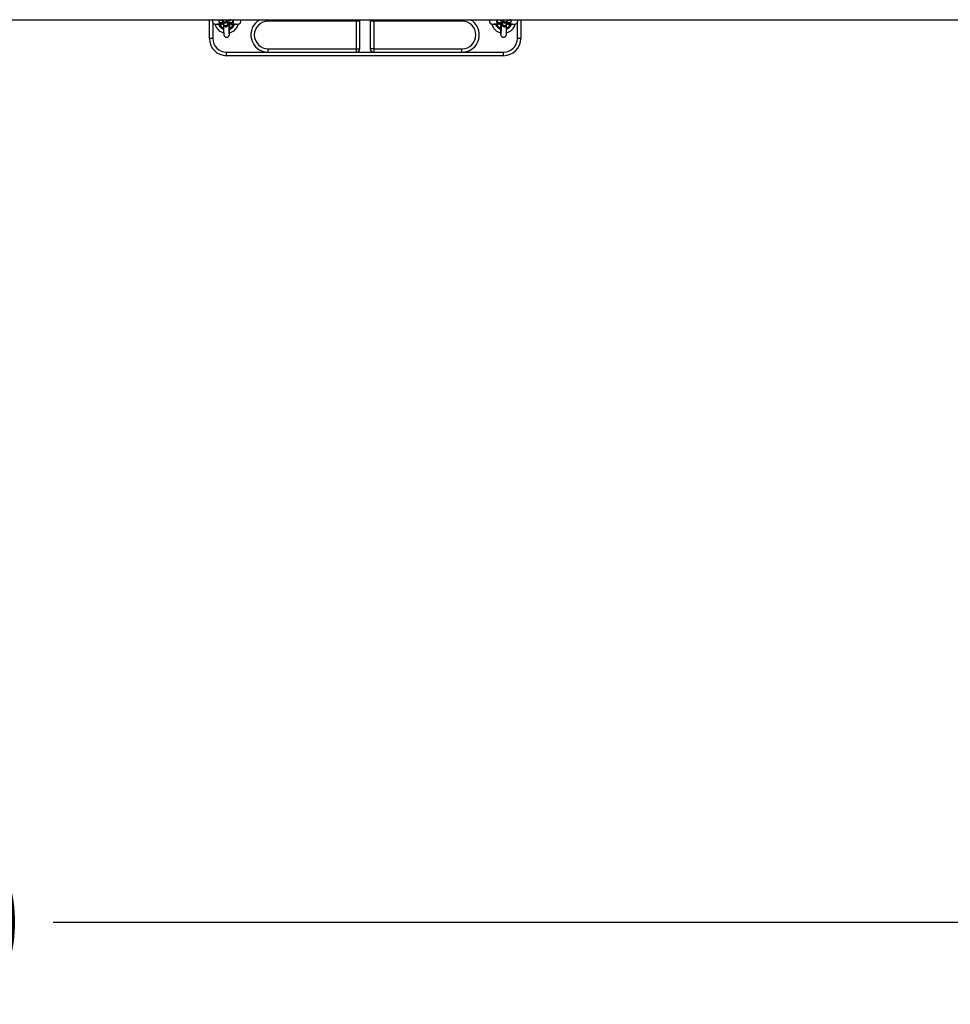
# Model space of a CAD drawing. Units: millimetres. Extents: x 0.2 to 14.7, y -0.3 to 13.7.
# Drawn here: x 7.4 to 8.8, y 2.6 to 4.1 of the extents above; entities that cross this region are included whole.
import ezdxf

# ---------------------------------------------------------------- set-up
doc = ezdxf.new("R2010")
doc.units = ezdxf.units.MM
doc.header["$PDSIZE"] = -1
doc.layers.add('DIASTASEIS', color=253, linetype='Continuous', lineweight=5)
doc.styles.get("Standard").update_dxf_attribs({"font": 'ARIALN.TTF'})
doc.dimstyles.get("Standard").update_dxf_attribs({"dimtxt": 0.18, "dimasz": 0.15, "dimexe": 0.1, "dimexo": 0, "dimgap": 0.09, "dimtad": 0, "dimtih": 1, "dimtoh": 1, "dimzin": 0, "dimdsep": 46, "dimtxsty": 'Standard', "dimblk": 'OBLIQUE', "dimcen": 0.09, "dimadec": 0, "dimazin": 0, "dimtfac": 1, "dimtofl": 0, "dimtmove": 0, "dimatfit": 3, "dimldrblk": 'OBLIQUE', "dimfxl": 1, "dimtolj": 1, "dimtzin": 0, "dimarcsym": 0})

# ---------------------------------------------------------------- blocks, each defined once
blk = doc.blocks.new('K071A-')
at = {"color": 7, "linetype": 'Continuous', "lineweight": 25}
for p, q in [((291.506, -678.5399), (294.1487, -678.5399)), ((292.099, -678.5669), (292.099, -678.5399)), ((292.104, -678.544), (292.104, -678.5669)), ((292.1127, -678.5415), (292.113, -678.543)), ((292.1143, -678.5463), (292.1151, -678.546)), ((292.1146, -678.5474), (292.1143, -678.5463)), ((292.1145, -678.5399), (292.1153, -678.5399)), ((292.1184, -678.5407), (292.1187, -678.5421)), ((292.1195, -678.5461), (292.1198, -678.5476)), ((292.1248, -678.5408), (292.1246, -678.5399)), ((292.1259, -678.5463), (292.1256, -678.5448)), ((292.1285, -678.5471), (292.1285, -678.5462)), ((292.1301, -678.5399), (292.1293, -678.5399)), ((292.1328, -678.546), (292.1337, -678.5463)), ((292.1337, -678.5463), (292.1334, -678.5474)), ((292.1336, -678.5402), (292.1335, -678.5399)), ((292.1339, -678.5417), (292.1336, -678.5402)), ((292.184, -678.5399), (292.184, -678.5419)), ((292.3115, -678.5419), (292.184, -678.5419)), ((292.3115, -678.5419), (292.3115, -678.5399)), ((292.3165, -678.5419), (292.3115, -678.5419)), ((292.3115, -678.5819), (292.3115, -678.5419)), ((292.3165, -678.5819), (292.3165, -678.5419)), ((292.3315, -678.5419), (292.3315, -678.5819)), ((292.3365, -678.5419), (292.3315, -678.5419)), ((292.3365, -678.5399), (292.3365, -678.5419)), ((292.464, -678.5419), (292.3365, -678.5419)), ((292.3365, -678.5419), (292.3365, -678.5819)), ((292.464, -678.5399), (292.464, -678.5419)), ((292.5144, -678.5402), (292.5141, -678.5417)), ((292.5143, -678.5463), (292.5151, -678.546)), ((292.5146, -678.5474), (292.5143, -678.5463)), ((292.5145, -678.5399), (292.5144, -678.5402)), ((292.5179, -678.5399), (292.5186, -678.5399)), ((292.5224, -678.5448), (292.5221, -678.5463)), ((292.5234, -678.5399), (292.5232, -678.5408)), ((292.5281, -678.5476), (292.5285, -678.5461)), ((292.5293, -678.5421), (292.5296, -678.5407)), ((292.5334, -678.5399), (292.5327, -678.5399)), ((292.5328, -678.546), (292.5337, -678.5463)), ((292.5337, -678.5463), (292.5334, -678.5474)), ((292.5349, -678.543), (292.5352, -678.5415)), ((292.544, -678.5669), (292.544, -678.544)), ((292.549, -678.5399), (292.549, -678.5669)), ((292.104, -678.5669), (292.099, -678.5669)), ((292.549, -678.5669), (292.544, -678.5669)), ((292.184, -678.5869), (292.184, -678.5819)), ((292.184, -678.5819), (292.3115, -678.5819)), ((292.3115, -678.5869), (292.3115, -678.5819)), ((292.3115, -678.5819), (292.3165, -678.5819)), ((292.3365, -678.5819), (292.3315, -678.5819)), ((292.3365, -678.5819), (292.464, -678.5819)), ((292.3365, -678.5819), (292.3365, -678.5869)), ((292.464, -678.5869), (292.464, -678.5819)), ((292.124, -678.5869), (292.184, -678.5869)), ((292.124, -678.5919), (292.124, -678.5869)), ((292.524, -678.5919), (292.124, -678.5919)), ((292.184, -678.5869), (292.3115, -678.5869)), ((292.3115, -678.5869), (292.3365, -678.5869)), ((292.3365, -678.5869), (292.464, -678.5869)), ((292.464, -678.5869), (292.524, -678.5869)), ((292.524, -678.5919), (292.524, -678.5869))]:
    blk.add_line(p, q, dxfattribs=at)
for centre, radius, start, end in [((292.124, -678.5419), 0.0175, 194.4466, 255.7463), ((292.124, -678.5419), 0.0125, 199.7662, 248.9896), ((292.1158, -678.5409), 0.0031, 191.8298, 302.233), ((292.124, -678.5419), 0.0122, 204.2381, 248.4238), ((292.1161, -678.5423), 0.0031, 192.455, 344.5371), ((292.124, -678.5419), 0.011, 210.4933, 245.6985), ((292.1214, -678.54), 0.0031, 192.3895, 1.4393), ((292.1217, -678.5415), 0.0031, 192.306, 11.5328), ((292.1226, -678.5455), 0.0031, 192.2831, 11.4906), ((292.1229, -678.5469), 0.0031, 192.306, 11.5328), ((292.1309, -678.5423), 0.0031, 197.7194, 11.5019), ((292.124, -678.5419), 0.0175, 284.2638, 345.7918), ((292.124, -678.5419), 0.0125, 290.8714, 337.9725), ((292.124, -678.5419), 0.0122, 291.474, 335.7619), ((292.124, -678.5419), 0.011, 294.0573, 329.5067), ((292.1306, -678.5409), 0.0031, 234.0741, 12.0614), ((292.184, -678.5619), 0.025, 118.598, 270), ((292.184, -678.5619), 0.02, 90, 270), ((292.3115, -678.5419), 0.005, 0, 22.9545), ((292.3365, -678.5419), 0.005, 157.0455, 180), ((292.464, -678.5619), 0.025, 270, 61.402), ((292.464, -678.5619), 0.02, 270, 90), ((292.524, -678.5419), 0.0175, 194.4466, 255.7481), ((292.524, -678.5419), 0.0125, 199.7662, 248.9944), ((292.524, -678.5419), 0.0122, 204.2381, 248.4267), ((292.5171, -678.5423), 0.0031, 168.498, 342.3051), ((292.5174, -678.5409), 0.0031, 168.1383, 302.357), ((292.524, -678.5419), 0.011, 210.4933, 245.6999), ((292.5251, -678.5469), 0.0031, 168.4672, 347.694), ((292.5254, -678.5455), 0.0031, 169.4421, 348.485), ((292.5263, -678.5415), 0.0031, 168.4672, 347.694), ((292.5266, -678.54), 0.0031, 178.5481, 348.3929), ((292.524, -678.5419), 0.0175, 284.265, 345.7918), ((292.524, -678.5419), 0.0125, 290.8695, 337.9725), ((292.524, -678.5419), 0.0122, 291.4706, 335.7619), ((292.524, -678.5419), 0.011, 294.0622, 329.5067), ((292.5319, -678.5423), 0.0031, 195.4729, 347.545), ((292.5322, -678.5409), 0.0031, 237.9575, 348.4216), ((292.124, -678.5669), 0.025, 180, 270), ((292.124, -678.5669), 0.02, 180, 270), ((292.524, -678.5669), 0.02, 270, 0), ((292.524, -678.5669), 0.025, 270, 0), ((292.3115, -678.5819), 0.005, 270, 0), ((292.3365, -678.5819), 0.005, 180, 270)]:
    blk.add_arc(centre, radius, start, end, dxfattribs=at)
for points, knots in [([(292.1039, -678.5399), (292.1038, -678.5401), (292.1037, -678.5405), (292.1035, -678.5411), (292.1035, -678.542), (292.1036, -678.543), (292.1039, -678.5438), (292.1042, -678.5445), (292.1046, -678.545), (292.1052, -678.5455), (292.106, -678.546), (292.107, -678.5463), (292.1077, -678.5463), (292.108, -678.5462)], [0, 0, 0, 0, 0.056506, 0.121362, 0.205173, 0.336101, 0.429715, 0.487249, 0.55829, 0.645627, 0.750039, 0.870688, 1, 1, 1, 1]), ([(292.1078, -678.5463), (292.1078, -678.5463), (292.1077, -678.5463), (292.108, -678.5464), (292.1088, -678.5464), (292.11, -678.5465), (292.1114, -678.5465), (292.1125, -678.5465), (292.1128, -678.5465)], [0, 0, 0, 0, 0.00553, 0.225721, 0.446626, 0.66825, 0.890477, 1, 1, 1, 1]), ([(292.1081, -678.5462), (292.1082, -678.5462), (292.1085, -678.5462), (292.1094, -678.5462), (292.1105, -678.5461), (292.1118, -678.5461), (292.1131, -678.5461), (292.1144, -678.546), (292.1157, -678.546), (292.1166, -678.546), (292.1172, -678.546)], [0, 0, 0, 0, 0.168927, 0.321601, 0.457765, 0.577123, 0.70984, 0.812138, 0.88544, 1, 1, 1, 1]), ([(292.1125, -678.5465), (292.1125, -678.5465), (292.1125, -678.5465), (292.1127, -678.5466), (292.1128, -678.5468), (292.1129, -678.5469)], [0, 0, 0, 0, 0.152697, 0.54138, 1, 1, 1, 1]), ([(292.1128, -678.5399), (292.1128, -678.54), (292.1127, -678.5403), (292.1126, -678.5409), (292.1127, -678.5414), (292.1127, -678.5415)], [0, 0, 0, 0, 0.096365, 0.68749, 1, 1, 1, 1]), ([(292.1128, -678.5465), (292.1128, -678.5465), (292.1128, -678.5465), (292.1127, -678.5465), (292.1127, -678.5465)], [0, 0, 0, 0, 0.3836083, 1, 1, 1, 1]), ([(292.1143, -678.5463), (292.1142, -678.5463), (292.1138, -678.5464), (292.1133, -678.5465), (292.113, -678.5465), (292.1128, -678.5465)], [0, 0, 0, 0, 0.199798, 0.681022, 1, 1, 1, 1]), ([(292.1129, -678.5469), (292.1129, -678.547), (292.1131, -678.5472), (292.1134, -678.5474), (292.1139, -678.5474), (292.1143, -678.5474), (292.1145, -678.5474), (292.1146, -678.5474)], [0, 0, 0, 0, 0.242078, 0.481604, 0.707187, 0.918781, 1, 1, 1, 1]), ([(292.113, -678.543), (292.1131, -678.5433), (292.1133, -678.5439), (292.1138, -678.5445), (292.1144, -678.545), (292.115, -678.5454), (292.1156, -678.5456), (292.1164, -678.5459), (292.1175, -678.5461), (292.1186, -678.5462), (292.1193, -678.5463), (292.1195, -678.5463)], [0, 0, 0, 0, 0.101914, 0.187404, 0.270446, 0.356451, 0.455685, 0.591215, 0.767351, 0.928885, 1, 1, 1, 1]), ([(292.1139, -678.5399), (292.114, -678.54), (292.1145, -678.5402), (292.1153, -678.5404), (292.1164, -678.5406), (292.1175, -678.5408), (292.1182, -678.5408), (292.1184, -678.5408)], [0, 0, 0, 0, 0.127851, 0.34235, 0.621114, 0.876769, 1, 1, 1, 1]), ([(292.1179, -678.5461), (292.1176, -678.5462), (292.1166, -678.5468), (292.1154, -678.5472), (292.1146, -678.5474)], [0, 0, 0, 0, 0.245167, 1, 1, 1, 1]), ([(292.1186, -678.5421), (292.1185, -678.5423), (292.1182, -678.5427), (292.1178, -678.5431), (292.1175, -678.5433), (292.1173, -678.5434), (292.1173, -678.5434), (292.1175, -678.5433), (292.118, -678.5433), (292.1185, -678.5432), (292.1189, -678.5431), (292.1191, -678.5431)], [0, 0, 0, 0, 0.108339, 0.213516, 0.307306, 0.394039, 0.490089, 0.612704, 0.760928, 0.934522, 1, 1, 1, 1]), ([(292.1183, -678.5399), (292.1183, -678.54), (292.1183, -678.5403), (292.1184, -678.5405), (292.1184, -678.5407)], [0, 0, 0, 0, 0.5306591, 1, 1, 1, 1]), ([(292.1187, -678.5421), (292.1187, -678.5422), (292.1188, -678.5424), (292.1189, -678.5429), (292.1193, -678.5434), (292.1198, -678.544), (292.1205, -678.5444), (292.1214, -678.5447), (292.1223, -678.5446), (292.1232, -678.5443), (292.1238, -678.5439), (292.1243, -678.5434), (292.1245, -678.5429), (292.1247, -678.5425), (292.1248, -678.5421), (292.1249, -678.5419), (292.1249, -678.5415), (292.1249, -678.541), (292.125, -678.5404), (292.125, -678.54), (292.125, -678.5399)], [0, 0, 0, 0, 0.031804, 0.073695, 0.122377, 0.179793, 0.243504, 0.312691, 0.38338, 0.449677, 0.506513, 0.556555, 0.60052, 0.638571, 0.670991, 0.705678, 0.761957, 0.865459, 0.981225, 1, 1, 1, 1]), ([(292.1193, -678.5435), (292.1194, -678.5438), (292.1194, -678.5445), (292.1194, -678.5452), (292.1194, -678.5457), (292.1195, -678.546), (292.1195, -678.5461)], [0, 0, 0, 0, 0.2771261, 0.6007584, 0.8414336, 1, 1, 1, 1]), ([(292.1195, -678.5459), (292.1195, -678.5462), (292.1195, -678.5472), (292.1195, -678.549), (292.1195, -678.5512), (292.1196, -678.5533), (292.1196, -678.5552), (292.1197, -678.5569), (292.1197, -678.5584), (292.1198, -678.5597), (292.1198, -678.5608), (292.1199, -678.5614), (292.12, -678.562), (292.1201, -678.5624), (292.1203, -678.563), (292.1207, -678.5636), (292.1212, -678.5642), (292.122, -678.5648), (292.123, -678.5652), (292.1241, -678.5653), (292.1251, -678.5652), (292.126, -678.5648), (292.1267, -678.5642), (292.1272, -678.5637), (292.1276, -678.5631), (292.1278, -678.5626), (292.1279, -678.5622), (292.128, -678.5618), (292.1281, -678.5613), (292.1281, -678.5607), (292.1282, -678.5598), (292.1283, -678.5585), (292.1283, -678.557), (292.1284, -678.5553), (292.1284, -678.5533), (292.1284, -678.5513), (292.1285, -678.5492), (292.1285, -678.5478), (292.1285, -678.5471)], [0, 0, 0, 0, 0.0137411, 0.0539662, 0.0942091, 0.1344907, 0.1748411, 0.2153095, 0.2559888, 0.2970811, 0.3391276, 0.3842882, 0.4013121, 0.4157084, 0.4279809, 0.4413735, 0.4568089, 0.4737892, 0.4919876, 0.5107533, 0.5304341, 0.5475715, 0.5629066, 0.5767842, 0.5893122, 0.6007312, 0.612395, 0.6262223, 0.6456207, 0.6796613, 0.7210264, 0.7606665, 0.8024718, 0.843422, 0.8840047, 0.9244075, 0.9647138, 1, 1, 1, 1]), ([(292.1198, -678.5476), (292.1199, -678.5477), (292.1199, -678.5479), (292.1201, -678.5483), (292.1204, -678.5489), (292.1209, -678.5494), (292.1217, -678.5499), (292.1226, -678.5501), (292.1235, -678.5501), (292.1243, -678.5498), (292.125, -678.5494), (292.1254, -678.5489), (292.1257, -678.5484), (292.1259, -678.5479), (292.126, -678.5476), (292.126, -678.5473), (292.1261, -678.547), (292.1261, -678.5464), (292.1261, -678.5456), (292.1262, -678.5444), (292.1262, -678.5436), (292.1262, -678.5431), (292.1262, -678.5431)], [0, 0, 0, 0, 0.026027, 0.060309, 0.100148, 0.147134, 0.199273, 0.255892, 0.313741, 0.367995, 0.414507, 0.455459, 0.491438, 0.522577, 0.549109, 0.577495, 0.623551, 0.708252, 0.80299, 0.903183, 0.999635, 1, 1, 1, 1]), ([(292.1255, -678.5409), (292.1255, -678.5409), (292.1261, -678.5409), (292.1271, -678.5408), (292.1284, -678.5407), (292.1295, -678.5404), (292.1303, -678.5402), (292.1307, -678.54), (292.1309, -678.5399)], [0, 0, 0, 0, 0.013379, 0.2371177, 0.4663461, 0.7091077, 0.926411, 1, 1, 1, 1]), ([(292.1256, -678.545), (292.1256, -678.545), (292.1256, -678.545), (292.1256, -678.5447), (292.1256, -678.5443), (292.1255, -678.5435), (292.1255, -678.5424), (292.1255, -678.5412), (292.1255, -678.5403), (292.1255, -678.5399)], [0, 0, 0, 0, 0.045636, 0.156041, 0.298933, 0.468283, 0.650317, 0.837545, 1, 1, 1, 1]), ([(292.1255, -678.543), (292.1259, -678.543), (292.1266, -678.5431), (292.1276, -678.5432), (292.1284, -678.5433), (292.1288, -678.5434), (292.129, -678.5435), (292.129, -678.5434), (292.129, -678.5434)], [0, 0, 0, 0, 0.183907, 0.427206, 0.637234, 0.822648, 0.975159, 1, 1, 1, 1]), ([(292.1275, -678.5463), (292.1277, -678.5463), (292.1285, -678.5462), (292.1295, -678.5461), (292.1307, -678.5459), (292.1316, -678.5456), (292.1324, -678.5452), (292.133, -678.5447), (292.1336, -678.544), (292.1339, -678.5432), (292.134, -678.5423), (292.1339, -678.5419), (292.1339, -678.5417)], [0, 0, 0, 0, 0.067157, 0.214585, 0.370717, 0.510476, 0.614546, 0.694964, 0.77852, 0.86493, 0.953288, 1, 1, 1, 1]), ([(292.1278, -678.5604), (292.1278, -678.5604), (292.1279, -678.5604), (292.1278, -678.5602), (292.1278, -678.5597), (292.1277, -678.559), (292.1277, -678.5579), (292.1276, -678.5565), (292.1276, -678.5548), (292.1276, -678.553), (292.1275, -678.551), (292.1275, -678.5488), (292.1275, -678.5466), (292.1275, -678.5447), (292.1275, -678.5436), (292.1275, -678.5432)], [0, 0, 0, 0, 0.018172, 0.069297, 0.135667, 0.2147, 0.301412, 0.391926, 0.484231, 0.577415, 0.671062, 0.764964, 0.859009, 0.953129, 1, 1, 1, 1]), ([(292.1275, -678.5459), (292.1278, -678.5459), (292.1291, -678.546), (292.1312, -678.546), (292.134, -678.5461), (292.1367, -678.5461), (292.1385, -678.5462), (292.1395, -678.5462), (292.1398, -678.5462), (292.1399, -678.5462)], [0, 0, 0, 0, 0.051043, 0.191982, 0.357595, 0.547703, 0.761856, 0.878027, 1, 1, 1, 1]), ([(292.1334, -678.5474), (292.1327, -678.5472), (292.1314, -678.5468), (292.1303, -678.5462), (292.1299, -678.546)], [0, 0, 0, 0, 0.6182193, 1, 1, 1, 1]), ([(292.1351, -678.5469), (292.1351, -678.5469), (292.135, -678.5471), (292.1348, -678.5473), (292.1344, -678.5474), (292.1339, -678.5474), (292.1336, -678.5474), (292.1334, -678.5474)], [0, 0, 0, 0, 0.121988, 0.351694, 0.570799, 0.786206, 1, 1, 1, 1]), ([(292.1352, -678.5465), (292.1351, -678.5465), (292.135, -678.5465), (292.1347, -678.5465), (292.1342, -678.5464), (292.134, -678.5463), (292.1337, -678.5463)], [0, 0, 0, 0, 0.036791, 0.463115, 0.492102, 1, 1, 1, 1]), ([(292.1351, -678.5468), (292.1351, -678.5468), (292.1352, -678.5467), (292.1353, -678.5466), (292.1355, -678.5465), (292.1354, -678.5465), (292.1354, -678.5465)], [0, 0, 0, 0, 0.001423, 0.463743, 0.884564, 1, 1, 1, 1]), ([(292.1352, -678.5465), (292.1355, -678.5465), (292.1366, -678.5465), (292.1379, -678.5465), (292.1392, -678.5464), (292.14, -678.5464), (292.1403, -678.5463), (292.1402, -678.5463), (292.1402, -678.5463)], [0, 0, 0, 0, 0.108922, 0.331299, 0.553072, 0.774127, 0.994466, 1, 1, 1, 1]), ([(292.1353, -678.5465), (292.1353, -678.5465), (292.1352, -678.5465), (292.1352, -678.5465), (292.1352, -678.5465)], [0, 0, 0, 0, 0.8703354, 1, 1, 1, 1]), ([(292.14, -678.5462), (292.1406, -678.5462), (292.1417, -678.5462), (292.143, -678.5454), (292.1438, -678.5444), (292.1443, -678.5433), (292.1445, -678.5422), (292.1445, -678.541), (292.1442, -678.5403), (292.144, -678.5399)], [0, 0, 0, 0, 0.218281, 0.399559, 0.533541, 0.630054, 0.774484, 0.87471, 1, 1, 1, 1]), ([(292.5039, -678.5399), (292.5038, -678.5401), (292.5037, -678.5405), (292.5035, -678.5411), (292.5035, -678.542), (292.5036, -678.543), (292.5039, -678.5438), (292.5042, -678.5445), (292.5046, -678.545), (292.5052, -678.5455), (292.506, -678.546), (292.507, -678.5463), (292.5077, -678.5463), (292.508, -678.5462)], [0, 0, 0, 0, 0.056506, 0.121362, 0.205173, 0.336101, 0.429715, 0.487249, 0.55829, 0.645627, 0.750039, 0.870688, 1, 1, 1, 1]), ([(292.5078, -678.5463), (292.5078, -678.5463), (292.5077, -678.5463), (292.508, -678.5464), (292.5088, -678.5464), (292.51, -678.5465), (292.5114, -678.5465), (292.5125, -678.5465), (292.5128, -678.5465)], [0, 0, 0, 0, 0.00553, 0.225721, 0.446626, 0.66825, 0.890477, 1, 1, 1, 1]), ([(292.5081, -678.5462), (292.5082, -678.5462), (292.5085, -678.5462), (292.5094, -678.5462), (292.5105, -678.5461), (292.5118, -678.5461), (292.5131, -678.5461), (292.5144, -678.546), (292.5161, -678.546), (292.5181, -678.546), (292.5198, -678.5459), (292.5205, -678.5459)], [0, 0, 0, 0, 0.138656, 0.263972, 0.375735, 0.473705, 0.58264, 0.666607, 0.726773, 0.901024, 1, 1, 1, 1]), ([(292.5125, -678.5465), (292.5125, -678.5465), (292.5125, -678.5465), (292.5127, -678.5466), (292.5128, -678.5468), (292.5129, -678.5469)], [0, 0, 0, 0, 0.152697, 0.54138, 1, 1, 1, 1]), ([(292.5128, -678.5465), (292.5128, -678.5465), (292.5128, -678.5465), (292.5127, -678.5465), (292.5127, -678.5465)], [0, 0, 0, 0, 0.3836083, 1, 1, 1, 1]), ([(292.5143, -678.5463), (292.5142, -678.5463), (292.5138, -678.5464), (292.5133, -678.5465), (292.513, -678.5465), (292.5128, -678.5465)], [0, 0, 0, 0, 0.199798, 0.681022, 1, 1, 1, 1]), ([(292.5129, -678.5469), (292.5129, -678.547), (292.5131, -678.5472), (292.5134, -678.5474), (292.5139, -678.5474), (292.5143, -678.5474), (292.5145, -678.5474), (292.5146, -678.5474)], [0, 0, 0, 0, 0.242078, 0.481604, 0.707187, 0.918781, 1, 1, 1, 1]), ([(292.5141, -678.5417), (292.514, -678.542), (292.514, -678.5427), (292.5142, -678.5436), (292.5147, -678.5444), (292.5152, -678.5449), (292.5158, -678.5453), (292.5164, -678.5456), (292.5172, -678.5459), (292.5182, -678.5461), (292.5193, -678.5462), (292.5201, -678.5463), (292.5205, -678.5463)], [0, 0, 0, 0, 0.094804, 0.183423, 0.26169, 0.335473, 0.409572, 0.490888, 0.593711, 0.754076, 0.899546, 1, 1, 1, 1]), ([(292.5181, -678.546), (292.5178, -678.5462), (292.5166, -678.5468), (292.5154, -678.5472), (292.5146, -678.5474)], [0, 0, 0, 0, 0.300156, 1, 1, 1, 1]), ([(292.5171, -678.5399), (292.5172, -678.54), (292.5176, -678.5402), (292.5183, -678.5404), (292.5193, -678.5406), (292.5206, -678.5408), (292.5217, -678.5409), (292.5224, -678.5409), (292.5225, -678.5409)], [0, 0, 0, 0, 0.080341, 0.239548, 0.487852, 0.713092, 0.949151, 1, 1, 1, 1]), ([(292.519, -678.5434), (292.519, -678.5434), (292.519, -678.5434), (292.5193, -678.5434), (292.5199, -678.5433), (292.5207, -678.5432), (292.5216, -678.5431), (292.5222, -678.543), (292.5225, -678.543)], [0, 0, 0, 0, 0.0981722, 0.252314, 0.4376034, 0.6502783, 0.8814469, 1, 1, 1, 1]), ([(292.5195, -678.5462), (292.5195, -678.5465), (292.5195, -678.5472), (292.5195, -678.5486), (292.5195, -678.5505), (292.5196, -678.5526), (292.5196, -678.5546), (292.5196, -678.5564), (292.5197, -678.558), (292.5198, -678.5593), (292.5198, -678.5604), (292.5199, -678.5612), (292.52, -678.5618), (292.5201, -678.5623), (292.5203, -678.5628), (292.5206, -678.5634), (292.5211, -678.5641), (292.5218, -678.5647), (292.5227, -678.5651), (292.5238, -678.5653), (292.5249, -678.5652), (292.5258, -678.5649), (292.5266, -678.5644), (292.5271, -678.5638), (292.5275, -678.5632), (292.5278, -678.5627), (292.5279, -678.5622), (292.528, -678.5619), (292.5281, -678.5614), (292.5281, -678.5609), (292.5282, -678.56), (292.5283, -678.5588), (292.5283, -678.5574), (292.5284, -678.5557), (292.5284, -678.5538), (292.5284, -678.5517), (292.5285, -678.5496), (292.5285, -678.5476), (292.5285, -678.5464), (292.5285, -678.546)], [0, 0, 0, 0, 0.014949, 0.035744, 0.075363, 0.11503, 0.154755, 0.194578, 0.234572, 0.27489, 0.31591, 0.358911, 0.385138, 0.401574, 0.413594, 0.426385, 0.441138, 0.457488, 0.475169, 0.493566, 0.513655, 0.531028, 0.546484, 0.560459, 0.57309, 0.58452, 0.595767, 0.608726, 0.626163, 0.654894, 0.695922, 0.735276, 0.776811, 0.817279, 0.857316, 0.897148, 0.936871, 0.976534, 1, 1, 1, 1]), ([(292.5205, -678.5432), (292.5205, -678.5439), (292.5205, -678.5453), (292.5205, -678.5475), (292.5205, -678.5497), (292.5204, -678.5518), (292.5204, -678.5538), (292.5204, -678.5556), (292.5203, -678.5571), (292.5203, -678.5585), (292.5202, -678.5594), (292.5202, -678.56), (292.5201, -678.5603), (292.5201, -678.5604), (292.5201, -678.5604)], [0, 0, 0, 0, 0.083856, 0.178024, 0.27217, 0.366243, 0.460184, 0.553901, 0.647234, 0.739873, 0.831146, 0.908207, 0.970891, 1, 1, 1, 1]), ([(292.5218, -678.5431), (292.5218, -678.5435), (292.5218, -678.5443), (292.5218, -678.5454), (292.5219, -678.5464), (292.5219, -678.547), (292.522, -678.5474), (292.5221, -678.5479), (292.5223, -678.5483), (292.5226, -678.5489), (292.5231, -678.5494), (292.5239, -678.5499), (292.5247, -678.5501), (292.5257, -678.5501), (292.5265, -678.5498), (292.5271, -678.5494), (292.5276, -678.5489), (292.5279, -678.5484), (292.5281, -678.5479), (292.5281, -678.5477), (292.5281, -678.5476)], [0, 0, 0, 0, 0.082918, 0.178588, 0.275617, 0.376905, 0.439352, 0.473138, 0.505328, 0.545538, 0.592659, 0.644787, 0.701422, 0.759298, 0.813618, 0.860178, 0.901171, 0.937188, 0.968361, 1, 1, 1, 1]), ([(292.5225, -678.5399), (292.5225, -678.5403), (292.5225, -678.5413), (292.5225, -678.5425), (292.5224, -678.5436), (292.5224, -678.5444), (292.5224, -678.5448), (292.5224, -678.545), (292.5224, -678.545), (292.5224, -678.545)], [0, 0, 0, 0, 0.167787, 0.357642, 0.546235, 0.731999, 0.882293, 0.982677, 1, 1, 1, 1]), ([(292.523, -678.5399), (292.523, -678.5402), (292.523, -678.5409), (292.5231, -678.5415), (292.5231, -678.5419), (292.5232, -678.5424), (292.5234, -678.5429), (292.5237, -678.5434), (292.5243, -678.544), (292.525, -678.5444), (292.5259, -678.5447), (292.5268, -678.5446), (292.5276, -678.5443), (292.5283, -678.5439), (292.5287, -678.5434), (292.529, -678.5429), (292.5292, -678.5425), (292.5293, -678.5422), (292.5293, -678.5421)], [0, 0, 0, 0, 0.116466, 0.240007, 0.316175, 0.357384, 0.396646, 0.445691, 0.503164, 0.566745, 0.635823, 0.706415, 0.772668, 0.829458, 0.879458, 0.923387, 0.961409, 1, 1, 1, 1]), ([(292.5284, -678.5463), (292.5286, -678.5463), (292.5292, -678.5462), (292.5302, -678.5461), (292.5315, -678.5459), (292.5324, -678.5456), (292.5333, -678.5452), (292.5339, -678.5448), (292.5345, -678.5441), (292.5348, -678.5435), (292.5349, -678.5431), (292.5349, -678.543)], [0, 0, 0, 0, 0.044544, 0.208762, 0.380295, 0.574052, 0.683831, 0.774218, 0.867399, 0.964394, 1, 1, 1, 1]), ([(292.5285, -678.5461), (292.5285, -678.546), (292.5285, -678.5457), (292.5286, -678.5452), (292.5286, -678.5445), (292.5286, -678.5439), (292.5286, -678.5435), (292.5286, -678.5435)], [0, 0, 0, 0, 0.180441, 0.366322, 0.683317, 0.987478, 1, 1, 1, 1]), ([(292.5289, -678.5431), (292.5292, -678.5432), (292.5297, -678.5432), (292.5303, -678.5433), (292.5306, -678.5434), (292.5307, -678.5434), (292.5307, -678.5434)], [0, 0, 0, 0, 0.246301, 0.557692, 0.824558, 1, 1, 1, 1]), ([(292.5296, -678.5408), (292.5297, -678.5408), (292.5304, -678.5408), (292.5314, -678.5407), (292.5326, -678.5404), (292.5335, -678.5402), (292.534, -678.54), (292.5341, -678.5399)], [0, 0, 0, 0, 0.071379, 0.334526, 0.609395, 0.919875, 1, 1, 1, 1]), ([(292.5296, -678.5407), (292.5296, -678.5405), (292.5297, -678.5402), (292.5297, -678.54), (292.5297, -678.5399)], [0, 0, 0, 0, 0.530428, 1, 1, 1, 1]), ([(292.5334, -678.5474), (292.5327, -678.5472), (292.5315, -678.5469), (292.5305, -678.5463), (292.5302, -678.5461)], [0, 0, 0, 0, 0.668758, 1, 1, 1, 1]), ([(292.5308, -678.546), (292.5309, -678.546), (292.532, -678.546), (292.534, -678.5461), (292.5367, -678.5461), (292.5385, -678.5462), (292.5395, -678.5462), (292.5398, -678.5462), (292.5399, -678.5462)], [0, 0, 0, 0, 0.014652, 0.216611, 0.44844, 0.709592, 0.851258, 1, 1, 1, 1]), ([(292.5351, -678.5469), (292.5351, -678.5469), (292.535, -678.5471), (292.5348, -678.5473), (292.5344, -678.5474), (292.5339, -678.5474), (292.5336, -678.5474), (292.5334, -678.5474)], [0, 0, 0, 0, 0.121988, 0.351694, 0.570799, 0.786206, 1, 1, 1, 1]), ([(292.5352, -678.5465), (292.5351, -678.5465), (292.535, -678.5465), (292.5347, -678.5465), (292.5342, -678.5464), (292.534, -678.5463), (292.5337, -678.5463)], [0, 0, 0, 0, 0.036791, 0.463115, 0.492102, 1, 1, 1, 1]), ([(292.5352, -678.5415), (292.5353, -678.5412), (292.5354, -678.5406), (292.5352, -678.5401), (292.5351, -678.5399)], [0, 0, 0, 0, 0.633691, 1, 1, 1, 1]), ([(292.5351, -678.5468), (292.5351, -678.5468), (292.5352, -678.5467), (292.5353, -678.5466), (292.5355, -678.5465), (292.5354, -678.5465), (292.5354, -678.5465)], [0, 0, 0, 0, 0.001423, 0.463743, 0.884564, 1, 1, 1, 1]), ([(292.5352, -678.5465), (292.5355, -678.5465), (292.5366, -678.5465), (292.5379, -678.5465), (292.5392, -678.5464), (292.54, -678.5464), (292.5403, -678.5463), (292.5402, -678.5463), (292.5402, -678.5463)], [0, 0, 0, 0, 0.108922, 0.331299, 0.553072, 0.774127, 0.994466, 1, 1, 1, 1]), ([(292.5353, -678.5465), (292.5353, -678.5465), (292.5352, -678.5465), (292.5352, -678.5465), (292.5352, -678.5465)], [0, 0, 0, 0, 0.8703354, 1, 1, 1, 1]), ([(292.54, -678.5462), (292.5406, -678.5462), (292.5417, -678.5462), (292.543, -678.5454), (292.5438, -678.5444), (292.5443, -678.5433), (292.5445, -678.5422), (292.5445, -678.541), (292.5442, -678.5403), (292.544, -678.5399)], [0, 0, 0, 0, 0.218281, 0.399559, 0.533541, 0.630054, 0.774484, 0.87471, 1, 1, 1, 1])]:
    blk.add_open_spline(points, degree=3, knots=knots, dxfattribs=at)
blk = doc.blocks.new('K071A_')
blk.add_blockref('K071A-', (0, 0))
blk = doc.blocks.new('_Oblique')
at = {"color": 0, "linetype": 'ByBlock', "lineweight": -2}
blk.add_line((-0.5, -0.5), (0.5, 0.5), dxfattribs=at)
blk = doc.blocks.new('*D76')
at = {"layer": 'Defpoints', "color": 0}
for p in [(10.0547, 3.3642), (4.3604, 3.3495), (10.0547, 2.7571)]:
    blk.add_point(p, dxfattribs=at)
at = {"layer": 'DIASTASEIS', "color": 0, "lineweight": -2}
for p, q in [((10.0547, 3.3642), (10.0547, 2.6571)), ((4.3604, 3.3495), (4.3604, 2.6571)), ((4.3604, 2.7571), (6.926, 2.7571)), ((10.0547, 2.7571), (7.489, 2.7571))]:
    blk.add_line(p, q, dxfattribs=at)
at = {"layer": 'DIASTASEIS', "color": 0, "linetype": 'ByBlock', "lineweight": -2, "xscale": 0.15, "yscale": 0.15, "zscale": 0.15, "rotation": 180}
blk.add_blockref('_Oblique', (4.3604, 2.7571), dxfattribs=at)
at = {"layer": 'DIASTASEIS', "color": 0, "linetype": 'ByBlock', "lineweight": -2, "xscale": 0.15, "yscale": 0.15, "zscale": 0.15}
blk.add_blockref('_Oblique', (10.0547, 2.7571), dxfattribs=at)
at = {"layer": 'DIASTASEIS', "color": 0, "insert": (7.2075, 2.7571), "char_height": 0.18, "attachment_point": 5}
blk.add_mtext('\\A1;5.70', dxfattribs=at)

msp = doc.modelspace()

# ---------------------------------------------------------------- block references
msp.add_blockref('K071A_', (-284.3842, 682.601))

# ---------------------------------------------------------------- dimensions: what is measured, and where the dimension line sits
at = {"layer": 'DIASTASEIS'}
dim = msp.add_linear_dim(base=(10.0547, 2.7571), p1=(4.3604, 3.3495), p2=(10.0547, 3.3642), dimstyle='Standard', override={"dimrnd": 0.1, "dimtxsty": 'Standard', "dimldrblk": 'Oblique'}, dxfattribs=at)
dim.commit()
dim.dimension.update_dxf_attribs({"geometry": '*D76', "text_midpoint": (7.2075, 2.7571)})

doc.saveas('drawing.dxf')
